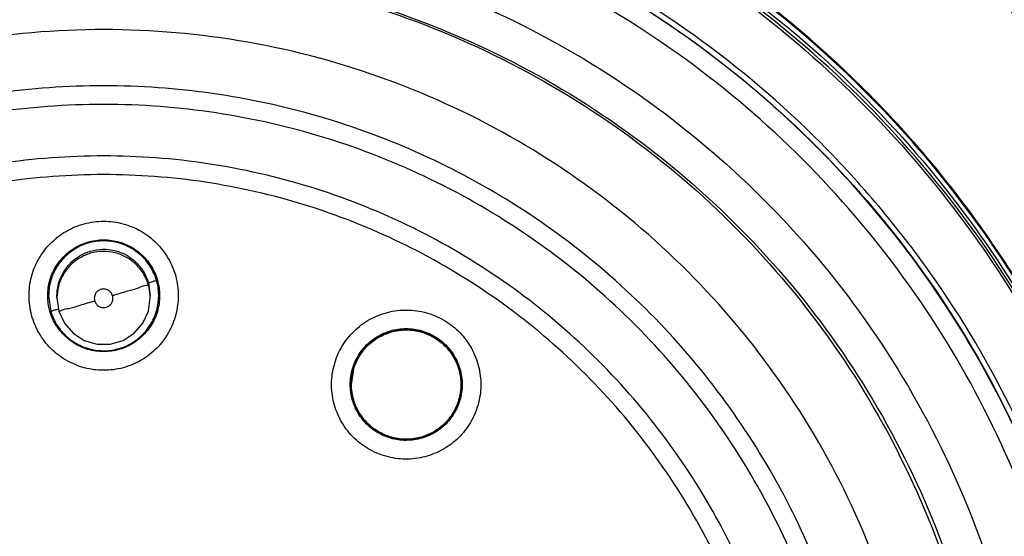
# Model space of a CAD drawing. Units: inches. Extents: x 1.2 to 15.8, y 0.3 to 10.5.
# Drawn here: x 12.6 to 12.8, y 6.7 to 6.8 of the extents above; entities that cross this region are included whole.
import ezdxf

# ---------------------------------------------------------------- set-up
doc = ezdxf.new("R2010")
doc.units = ezdxf.units.IN
doc.header["$LTSCALE"] = 0.935
doc.header["$MEASUREMENT"] = 0
doc.layers.get('0').update_dxf_attribs({"linetype": 'CONTINUOUS'})
doc.styles.get("Standard").update_dxf_attribs({"font": 'txt', "width": 0.8})
doc.dimstyles.new('DIMSTYLE_2', dxfattribs={"dimtxt": 0.1, "dimasz": 0.1875, "dimexe": 0.18, "dimexo": 0.0625, "dimgap": 0.09, "dimtad": 0, "dimtih": 1, "dimtoh": 1, "dimdec": 3, "dimlfac": 2.5, "dimzin": 4, "dimdsep": 46, "dimtxsty": 'STANDARD', "dimblk": 'CLOSED', "dimblk1": 'CLOSED', "dimblk2": 'CLOSED', "dimcen": 0.09, "dimadec": 0, "dimazin": 0, "dimtp": 0.005, "dimtm": 0.005, "dimtfac": 1, "dimtdec": 3, "dimtofl": 0, "dimtmove": 0, "dimatfit": 3, "dimldrblk": 'CLOSED', "dimfxl": 1, "dimtolj": 1, "dimtzin": 4, "dimarcsym": 0})
doc.dimstyles.new('DIMSTYLE_6', dxfattribs={"dimtxt": 0.1, "dimasz": 0.1875, "dimexe": 0.18, "dimexo": 0.0625, "dimgap": 0.09, "dimtad": 0, "dimtih": 1, "dimtoh": 1, "dimdec": 0, "dimlfac": 2.5, "dimzin": 4, "dimdsep": 46, "dimtxsty": 'STANDARD', "dimblk": 'CLOSED', "dimblk1": 'CLOSED', "dimblk2": 'CLOSED', "dimcen": 0.09, "dimadec": 0, "dimazin": 0, "dimtol": 1, "dimtp": 10, "dimtm": 10, "dimtfac": 1, "dimtdec": 0, "dimtofl": 0, "dimtmove": 0, "dimatfit": 3, "dimldrblk": 'CLOSED', "dimfxl": 1, "dimtolj": 1, "dimtzin": 4, "dimarcsym": 0})

# ---------------------------------------------------------------- blocks, each defined once
blk = doc.blocks.new('_CLOSED')
at = {"color": 0, "linetype": 'BYBLOCK'}
for p, q in [((0, 0), (-1, 0.16667)), ((-1, 0.16667), (-1, -0.16667)), ((-1, -0.16667), (0, 0)), ((-1, 0), (0, 0))]:
    blk.add_line(p, q, dxfattribs=at)
blk = doc.blocks.new('*D2')
at = {"color": 2, "linetype": 'CONTINUOUS'}
for p, q in [((12.9728, 7.01839), (12.9728, 5.4541)), ((12.9728, 6.9581), (12.9728, 5.4541)), ((12.9728, 5.5166), (12.6628, 5.5166)), ((12.9728, 5.5166), (13.25483, 5.5166))]:
    blk.add_line(p, q, dxfattribs=at)
at = {"color": 2, "linetype": 'CONTINUOUS', "xscale": 0.1875, "yscale": 0.1875, "zscale": 0.1875}
blk.add_blockref('_CLOSED', (12.9728, 5.5166), dxfattribs=at)
at = {"color": 2, "linetype": 'CONTINUOUS', "xscale": 0.1875, "yscale": 0.1875, "zscale": 0.1875, "rotation": 180}
blk.add_blockref('_CLOSED', (12.9728, 5.5166), dxfattribs=at)
at = {"color": 2, "linetype": 'CONTINUOUS'}
for s, width, p in [('0%%d%%p10%%d SHAFT END MARK', 0.804762, (13.30483, 5.4666)), ('(OR KEY) ORIENTATION FOR ', 0.8, (13.30483, 5.3166)), ('RESOLVER ANGLE= 0%%d', 0.792593, (13.30483, 5.1666))]:
    blk.add_text(s, height=0.1, dxfattribs=dict(at, width=width)).set_placement(p)
blk = doc.blocks.new('*D22')
at = {"color": 2, "linetype": 'CONTINUOUS'}
for p, q in [((12.9287, 8.15797), (11.45098, 6.67387)), ((12.9728, 8.13901), (12.9728, 6.04543))]:
    blk.add_line(p, q, dxfattribs=at)
for points in [[(11.65477, 6.61505), (11.49508, 6.71816), (11.6127, 6.56883), (11.65477, 6.61505)], [(12.78409, 6.0851), (12.9728, 6.10793), (12.78688, 6.14754), (12.78409, 6.0851)]]:
    blk.add_lwpolyline(points, dxfattribs=at)
for start, end in [(225.12348, 235.80727), (245.6038, 270)]:
    blk.add_arc((12.9728, 8.20226), 2.09433, start, end, dxfattribs=at)
for s, width, p in [('%%p', 1.166667, (11.87791, 6.33243)), ('45%%d', 0.755556, (11.65125, 6.33243)), ('10%%d', 0.755556, (11.99458, 6.33243))]:
    blk.add_text(s, height=0.1, dxfattribs=dict(at, width=width)).set_placement(p)

msp = doc.modelspace()

# ---------------------------------------------------------------- linework, layer by layer
at = {"color": 7, "linetype": 'CONTINUOUS'}
for p, q in [((12.65235, 6.73939), (12.65267, 6.73717)), ((12.63551, 6.73718), (12.63551, 6.73721)), ((12.63551, 6.73718), (12.63588, 6.73456)), ((12.63692, 6.73681), (12.63692, 6.73717)), ((12.63692, 6.73681), (12.63724, 6.73459)), ((12.65267, 6.73681), (12.65267, 6.73717)), ((12.65409, 6.73718), (12.65409, 6.73721)), ((12.68697, 6.7248), (12.68659, 6.72218)), ((12.68659, 6.72218), (12.68659, 6.72221)), ((12.70517, 6.72218), (12.70517, 6.72221))]:
    msp.add_line(p, q, dxfattribs=at)
msp.add_lwpolyline([(12.63724, 6.73459), (12.63817, 6.73255), (12.63964, 6.73086), (12.64153, 6.72964), (12.64368, 6.72901), (12.64592, 6.72901), (12.64807, 6.72964), (12.64995, 6.73086), (12.65142, 6.73255), (12.65235, 6.73459), (12.65267, 6.73681)], dxfattribs=at)
msp.add_arc((12.6448, 6.64995), 0.20866, 0.8783, 180.096, dxfattribs=at)
for points, knots in [([(12.43614, 6.64818), (12.43614, 6.65014), (12.43631, 6.66286), (12.43879, 6.68628), (12.44712, 6.71756), (12.46014, 6.74713), (12.4775, 6.77427), (12.49879, 6.79841), (12.52356, 6.81904), (12.55128, 6.83565), (12.58123, 6.8478), (12.61264, 6.8552), (12.6341, 6.85685), (12.6448, 6.85685)], [0, 0, 0, 0, 0.017969, 0.116408, 0.214889, 0.313345, 0.411279, 0.50889, 0.607038, 0.705451, 0.803779, 0.901965, 1, 1, 1, 1]), ([(12.6448, 6.85685), (12.65549, 6.85685), (12.67692, 6.8552), (12.70826, 6.84783), (12.73813, 6.83574), (12.76579, 6.8192), (12.79058, 6.79863), (12.81191, 6.77451), (12.82933, 6.74736), (12.8424, 6.71778), (12.85076, 6.68651), (12.85327, 6.66302), (12.85346, 6.65023), (12.85346, 6.64818)], [0, 0, 0, 0, 0.097994, 0.195944, 0.293915, 0.392014, 0.490062, 0.587806, 0.685903, 0.78443, 0.88289, 0.981236, 1, 1, 1, 1]), ([(12.85031, 6.64818), (12.8503, 6.6589), (12.84862, 6.68042), (12.84107, 6.71189), (12.82871, 6.74177), (12.81179, 6.76941), (12.79071, 6.79411), (12.76592, 6.81526), (12.73815, 6.83222), (12.70813, 6.84458), (12.67659, 6.85207), (12.64433, 6.85453), (12.61212, 6.85193), (12.58074, 6.84433), (12.55092, 6.83194), (12.52339, 6.81504), (12.4988, 6.79402), (12.47785, 6.76946), (12.46098, 6.74195), (12.44859, 6.71212), (12.44099, 6.68058), (12.4393, 6.65897), (12.43928, 6.64818)], [0, 0, 0, 0, 0.049894, 0.099909, 0.14991, 0.199692, 0.250023, 0.300358, 0.350602, 0.400746, 0.450787, 0.500741, 0.550631, 0.600481, 0.650319, 0.700192, 0.75015, 0.80016, 0.84973, 0.899659, 0.949784, 1, 1, 1, 1]), ([(12.82123, 6.76048), (12.81749, 6.76637), (12.80539, 6.78349), (12.781, 6.80882), (12.75526, 6.82651), (12.74014, 6.83439), (12.73739, 6.83574)], [0, 0, 0, 0, 0.18357, 0.551302, 0.919324, 1, 1, 1, 1]), ([(12.80529, 6.72863), (12.80087, 6.7369), (12.79076, 6.75277), (12.77215, 6.77391), (12.75053, 6.79192), (12.72641, 6.80639), (12.70035, 6.81699), (12.67293, 6.82347), (12.65417, 6.82492), (12.6448, 6.82492)], [0, 0, 0, 0, 0.14319, 0.286047, 0.428704, 0.571294, 0.713951, 0.856809, 1, 1, 1, 1]), ([(12.6448, 6.82413), (12.65424, 6.82413), (12.67315, 6.82265), (12.70076, 6.81605), (12.72698, 6.80524), (12.75119, 6.7905), (12.77282, 6.77216), (12.79113, 6.75094), (12.80097, 6.73518), (12.80519, 6.72713)], [0, 0, 0, 0, 0.144001, 0.287658, 0.431109, 0.574491, 0.717941, 0.861598, 1, 1, 1, 1]), ([(12.80555, 6.72571), (12.80126, 6.73398), (12.79132, 6.74998), (12.77286, 6.77139), (12.75121, 6.78975), (12.72696, 6.80452), (12.70071, 6.81533), (12.6731, 6.82193), (12.65422, 6.8234), (12.6448, 6.8234)], [0, 0, 0, 0, 0.141434, 0.284528, 0.427622, 0.570716, 0.713811, 0.856905, 1, 1, 1, 1]), ([(12.6448, 6.82294), (12.65422, 6.82294), (12.67311, 6.82145), (12.70072, 6.81484), (12.72697, 6.804), (12.7512, 6.78919), (12.77283, 6.77078), (12.79112, 6.74944), (12.80094, 6.73358), (12.80515, 6.72547)], [0, 0, 0, 0, 0.143481, 0.286963, 0.430444, 0.573925, 0.717406, 0.860887, 1, 1, 1, 1]), ([(12.80496, 6.72946), (12.8025, 6.73403), (12.79685, 6.74355), (12.78688, 6.75727), (12.77419, 6.77161), (12.76108, 6.7835), (12.74693, 6.79402), (12.7332, 6.80254), (12.71741, 6.81033), (12.70616, 6.81458), (12.70033, 6.81646), (12.70007, 6.81654)], [0, 0, 0, 0, 0.111289, 0.237212, 0.363805, 0.521942, 0.616386, 0.742187, 0.868337, 0.994116, 1, 1, 1, 1]), ([(12.80844, 6.69186), (12.80582, 6.70052), (12.79912, 6.71759), (12.78488, 6.74167), (12.76667, 6.76333), (12.74523, 6.78158), (12.72167, 6.7958), (12.69685, 6.80585), (12.67106, 6.8119), (12.65361, 6.81325), (12.6448, 6.81325)], [0, 0, 0, 0, 0.124538, 0.251053, 0.383297, 0.511928, 0.636784, 0.760344, 0.878744, 1, 1, 1, 1]), ([(12.6448, 6.81227), (12.6359, 6.81227), (12.61808, 6.81087), (12.59202, 6.80462), (12.56726, 6.79436), (12.54442, 6.78036), (12.52404, 6.76295), (12.50663, 6.74258), (12.49263, 6.71973), (12.48238, 6.69497), (12.47619, 6.66919), (12.47476, 6.65166), (12.47472, 6.64305)], [0, 0, 0, 0, 0.100322, 0.200645, 0.300967, 0.40129, 0.501612, 0.601934, 0.702255, 0.802577, 0.902899, 1, 1, 1, 1]), ([(12.6448, 6.81232), (12.65418, 6.81232), (12.67316, 6.81075), (12.70113, 6.8036), (12.72764, 6.79173), (12.75149, 6.7757), (12.77195, 6.75634), (12.78841, 6.73466), (12.80018, 6.71272), (12.80561, 6.69805), (12.80762, 6.69138)], [0, 0, 0, 0, 0.129752, 0.261784, 0.397153, 0.529111, 0.657136, 0.784647, 0.903688, 1, 1, 1, 1]), ([(12.81488, 6.6422), (12.81488, 6.65109), (12.81347, 6.66892), (12.80722, 6.69497), (12.79696, 6.71973), (12.78296, 6.74258), (12.76556, 6.76295), (12.74518, 6.78036), (12.72233, 6.79436), (12.69757, 6.80462), (12.67152, 6.81087), (12.65369, 6.81227), (12.6448, 6.81227)], [0, 0, 0, 0, 0.1, 0.199999, 0.299999, 0.399999, 0.499998, 0.599999, 0.699999, 0.799999, 0.9, 1, 1, 1, 1]), ([(12.6448, 6.80911), (12.63604, 6.8091), (12.61851, 6.80773), (12.59291, 6.80156), (12.56863, 6.79149), (12.54624, 6.77776), (12.52628, 6.7607), (12.50922, 6.74074), (12.49549, 6.71835), (12.48541, 6.69406), (12.47925, 6.66847), (12.47788, 6.65094), (12.47787, 6.64218)], [0, 0, 0, 0, 0.100297, 0.200397, 0.300348, 0.4002, 0.500002, 0.599803, 0.699655, 0.799605, 0.899704, 1, 1, 1, 1]), ([(12.81173, 6.64218), (12.81171, 6.65094), (12.81035, 6.66847), (12.80418, 6.69406), (12.79411, 6.71835), (12.78037, 6.74074), (12.76332, 6.7607), (12.74336, 6.77776), (12.72097, 6.79149), (12.69668, 6.80156), (12.67108, 6.80773), (12.65355, 6.8091), (12.6448, 6.80911)], [0, 0, 0, 0, 0.100296, 0.200395, 0.300345, 0.400197, 0.499998, 0.5998, 0.699652, 0.799603, 0.899703, 1, 1, 1, 1]), ([(12.63082, 6.48532), (12.62197, 6.48611), (12.60435, 6.4892), (12.5791, 6.49823), (12.55575, 6.51138), (12.53494, 6.52829), (12.51726, 6.54851), (12.50323, 6.57147), (12.49331, 6.59644), (12.48777, 6.62266), (12.48673, 6.6494), (12.4902, 6.67589), (12.49807, 6.70141), (12.51013, 6.72526), (12.52606, 6.74677), (12.54537, 6.76527), (12.56753, 6.78027), (12.59194, 6.79133), (12.61796, 6.79813), (12.63586, 6.79966), (12.6448, 6.79966)], [0, 0, 0, 0, 0.055512, 0.111153, 0.166756, 0.2221, 0.277937, 0.333734, 0.38942, 0.444969, 0.500402, 0.555768, 0.611114, 0.666494, 0.721966, 0.777544, 0.83276, 0.888375, 0.944177, 1, 1, 1, 1]), ([(12.6448, 6.79966), (12.65368, 6.79966), (12.67151, 6.79815), (12.69746, 6.7914), (12.72188, 6.78037), (12.74411, 6.76537), (12.76352, 6.74681), (12.77953, 6.72518), (12.79162, 6.70119), (12.79947, 6.67556), (12.80288, 6.64903), (12.80178, 6.62233), (12.7962, 6.59621), (12.78631, 6.57138), (12.77235, 6.54854), (12.75476, 6.5284), (12.73401, 6.5115), (12.71068, 6.49831), (12.68537, 6.48923), (12.66767, 6.48612), (12.65878, 6.48532)], [0, 0, 0, 0, 0.055512, 0.111153, 0.166756, 0.2221, 0.277937, 0.333734, 0.38942, 0.444969, 0.500403, 0.555768, 0.611114, 0.666494, 0.721966, 0.777544, 0.83276, 0.888375, 0.944177, 1, 1, 1, 1]), ([(12.62907, 6.49185), (12.62062, 6.49273), (12.60384, 6.49594), (12.57986, 6.50489), (12.55772, 6.51775), (12.53805, 6.53414), (12.52142, 6.5536), (12.50829, 6.57558), (12.49904, 6.59945), (12.49393, 6.62453), (12.4931, 6.65012), (12.49659, 6.67549), (12.50428, 6.6999), (12.51596, 6.72268), (12.53131, 6.74318), (12.54988, 6.7608), (12.57114, 6.77506), (12.5945, 6.78554), (12.61928, 6.79195), (12.6363, 6.79339), (12.6448, 6.79339)], [0, 0, 0, 0, 0.055556, 0.111112, 0.166667, 0.222223, 0.277778, 0.333334, 0.388889, 0.444445, 0.5, 0.555555, 0.61111, 0.666666, 0.722221, 0.777777, 0.833333, 0.888888, 0.944444, 1, 1, 1, 1]), ([(12.4944, 6.64268), (12.4944, 6.64525), (12.49468, 6.65628), (12.49733, 6.67567), (12.50497, 6.69998), (12.51659, 6.72266), (12.53185, 6.74307), (12.55032, 6.76062), (12.57149, 6.77482), (12.59473, 6.78526), (12.6194, 6.79164), (12.63634, 6.79308), (12.6448, 6.79308)], [0, 0, 0, 0, 0.032586, 0.140076, 0.247566, 0.355056, 0.462547, 0.570037, 0.677528, 0.785018, 0.892509, 1, 1, 1, 1]), ([(12.6448, 6.79339), (12.65329, 6.79339), (12.67031, 6.79195), (12.69509, 6.78554), (12.71845, 6.77506), (12.73971, 6.7608), (12.75828, 6.74318), (12.77363, 6.72268), (12.78531, 6.6999), (12.79301, 6.67549), (12.79649, 6.65012), (12.79567, 6.62453), (12.79055, 6.59945), (12.7813, 6.57558), (12.76817, 6.5536), (12.75154, 6.53414), (12.73187, 6.51775), (12.70973, 6.50489), (12.68575, 6.49594), (12.66897, 6.49273), (12.66053, 6.49185)], [0, 0, 0, 0, 0.055556, 0.111112, 0.166667, 0.222223, 0.277779, 0.333334, 0.38889, 0.444445, 0.5, 0.555555, 0.611111, 0.666666, 0.722222, 0.777777, 0.833333, 0.888888, 0.944444, 1, 1, 1, 1]), ([(12.6448, 6.79308), (12.65325, 6.79308), (12.67019, 6.79164), (12.69486, 6.78526), (12.71811, 6.77482), (12.73927, 6.76062), (12.75775, 6.74307), (12.77301, 6.72266), (12.78462, 6.69998), (12.79226, 6.67567), (12.79491, 6.65628), (12.79519, 6.64525), (12.79519, 6.64268)], [0, 0, 0, 0, 0.107491, 0.214982, 0.322472, 0.429963, 0.537453, 0.644944, 0.752434, 0.859924, 0.967414, 1, 1, 1, 1]), ([(12.76672, 6.77816), (12.76226, 6.78219), (12.75698, 6.78651), (12.75148, 6.79051), (12.75084, 6.79097)], [0, 0, 0, 0, 0.884467, 1, 1, 1, 1]), ([(12.6448, 6.78216), (12.63671, 6.78216), (12.62047, 6.78074), (12.59688, 6.77442), (12.57476, 6.7641), (12.55474, 6.75009), (12.53744, 6.73279), (12.5234, 6.71269), (12.51309, 6.6905), (12.50681, 6.6669), (12.50472, 6.64262), (12.50687, 6.61838), (12.51317, 6.59488), (12.52345, 6.57281), (12.53742, 6.55283), (12.55463, 6.5356), (12.57458, 6.52159), (12.59669, 6.51123), (12.62035, 6.50486), (12.63666, 6.50342), (12.6448, 6.50342)], [0, 0, 0, 0, 0.055506, 0.111149, 0.166754, 0.222084, 0.277931, 0.333744, 0.389439, 0.444991, 0.500419, 0.555775, 0.611112, 0.666485, 0.721955, 0.777531, 0.832729, 0.88835, 0.944165, 1, 1, 1, 1]), ([(12.6448, 6.50342), (12.65289, 6.50342), (12.66912, 6.50484), (12.69272, 6.51117), (12.71483, 6.52148), (12.73485, 6.5355), (12.75215, 6.5528), (12.7662, 6.57289), (12.77651, 6.59509), (12.78278, 6.61869), (12.78487, 6.64297), (12.78273, 6.66721), (12.77642, 6.69071), (12.76614, 6.71277), (12.75217, 6.73276), (12.73496, 6.74999), (12.71501, 6.764), (12.6929, 6.77436), (12.66925, 6.78073), (12.65294, 6.78216), (12.6448, 6.78216)], [0, 0, 0, 0, 0.055506, 0.111149, 0.166754, 0.222084, 0.277931, 0.333744, 0.389439, 0.444991, 0.500419, 0.555775, 0.611112, 0.666485, 0.721955, 0.777531, 0.832729, 0.88835, 0.944165, 1, 1, 1, 1]), ([(12.6448, 6.77267), (12.63865, 6.77267), (12.62634, 6.77179), (12.60827, 6.76788), (12.59092, 6.76145), (12.57466, 6.75263), (12.55981, 6.7416), (12.54668, 6.72857), (12.53552, 6.71382), (12.52656, 6.69764), (12.51998, 6.68035), (12.51591, 6.6623), (12.5149, 6.64964), (12.51488, 6.64312), (12.51488, 6.64275)], [0, 0, 0, 0, 0.090415, 0.180831, 0.271246, 0.361662, 0.452077, 0.542492, 0.632907, 0.723321, 0.813736, 0.904151, 0.994565, 1, 1, 1, 1]), ([(12.77472, 6.64275), (12.77472, 6.64312), (12.77469, 6.64964), (12.77368, 6.6623), (12.76962, 6.68035), (12.76304, 6.69764), (12.75408, 6.71382), (12.74292, 6.72857), (12.72978, 6.7416), (12.71493, 6.75263), (12.69867, 6.76145), (12.68133, 6.76788), (12.66325, 6.77179), (12.65094, 6.77267), (12.6448, 6.77267)], [0, 0, 0, 0, 0.005435, 0.095849, 0.186264, 0.276679, 0.367093, 0.457508, 0.547923, 0.638338, 0.728754, 0.819169, 0.909585, 1, 1, 1, 1]), ([(12.78539, 6.75859), (12.7818, 6.76296), (12.77749, 6.76774), (12.77294, 6.77227), (12.7724, 6.77281)], [0, 0, 0, 0, 0.880427, 1, 1, 1, 1]), ([(12.6448, 6.76951), (12.63848, 6.76951), (12.6258, 6.76856), (12.60723, 6.76431), (12.58951, 6.75734), (12.57302, 6.74781), (12.55812, 6.7359), (12.54515, 6.72188), (12.53444, 6.70609), (12.52623, 6.68892), (12.52067, 6.67074), (12.51789, 6.65195), (12.51793, 6.63296), (12.5208, 6.61419), (12.52644, 6.59602), (12.53471, 6.57892), (12.54546, 6.56322), (12.55843, 6.54929), (12.57338, 6.53742), (12.58444, 6.53107), (12.59017, 6.52834)], [0, 0, 0, 0, 0.055536, 0.11117, 0.166763, 0.222157, 0.277952, 0.333691, 0.38934, 0.444884, 0.500339, 0.55574, 0.611124, 0.66653, 0.722009, 0.777592, 0.832874, 0.888467, 0.944221, 1, 1, 1, 1]), ([(12.69942, 6.52834), (12.70513, 6.53106), (12.71615, 6.53738), (12.73108, 6.54921), (12.74407, 6.56313), (12.75484, 6.57885), (12.76316, 6.59601), (12.76882, 6.61426), (12.77168, 6.63311), (12.77169, 6.65215), (12.76887, 6.67095), (12.76329, 6.68911), (12.75507, 6.70622), (12.74439, 6.72193), (12.73148, 6.73589), (12.71663, 6.74776), (12.70018, 6.75729), (12.68247, 6.76428), (12.66386, 6.76855), (12.65115, 6.76951), (12.6448, 6.76951)], [0, 0, 0, 0, 0.055536, 0.11117, 0.166763, 0.222156, 0.277951, 0.33369, 0.389339, 0.444882, 0.500337, 0.555739, 0.611123, 0.666529, 0.722008, 0.777591, 0.832873, 0.888466, 0.944221, 1, 1, 1, 1]), ([(12.6448, 6.76081), (12.63891, 6.76081), (12.62712, 6.75993), (12.60985, 6.75599), (12.59336, 6.74951), (12.57801, 6.74066), (12.56416, 6.72961), (12.55211, 6.71662), (12.54213, 6.70198), (12.53444, 6.68602), (12.52922, 6.66908), (12.52702, 6.65448), (12.52669, 6.64565), (12.52669, 6.6427)], [0, 0, 0, 0, 0.095239, 0.190477, 0.285715, 0.380954, 0.476192, 0.57143, 0.666668, 0.761906, 0.857144, 0.952381, 1, 1, 1, 1]), ([(12.76291, 6.6427), (12.76291, 6.64565), (12.76258, 6.65448), (12.76038, 6.66908), (12.75515, 6.68602), (12.74747, 6.70198), (12.73748, 6.71662), (12.72543, 6.72961), (12.71158, 6.74066), (12.69623, 6.74951), (12.67974, 6.75599), (12.66247, 6.75993), (12.65068, 6.76081), (12.6448, 6.76081)], [0, 0, 0, 0, 0.047619, 0.142856, 0.238094, 0.333332, 0.42857, 0.523808, 0.619046, 0.714285, 0.809523, 0.904761, 1, 1, 1, 1]), ([(12.6448, 6.75765), (12.63907, 6.75765), (12.62758, 6.75679), (12.61076, 6.75295), (12.59471, 6.74664), (12.57979, 6.73802), (12.56631, 6.72728), (12.55458, 6.71463), (12.54487, 6.70039), (12.53739, 6.68487), (12.53231, 6.66841), (12.52973, 6.65137), (12.52972, 6.63413), (12.53228, 6.61709), (12.53735, 6.60062), (12.54481, 6.58509), (12.5545, 6.57085), (12.56621, 6.5582), (12.57967, 6.54744), (12.5946, 6.53879), (12.61068, 6.53246), (12.62754, 6.5286), (12.63905, 6.52773), (12.6448, 6.52773)], [0, 0, 0, 0, 0.047648, 0.095316, 0.142956, 0.190449, 0.238087, 0.285738, 0.333329, 0.380877, 0.428441, 0.476035, 0.523638, 0.571231, 0.618806, 0.666365, 0.713924, 0.761502, 0.809108, 0.856669, 0.904438, 0.95225, 1, 1, 1, 1]), ([(12.6448, 6.52773), (12.65053, 6.52773), (12.66201, 6.52859), (12.67883, 6.53243), (12.69488, 6.53874), (12.7098, 6.54736), (12.72328, 6.5581), (12.73501, 6.57075), (12.74472, 6.58499), (12.7522, 6.60051), (12.75728, 6.61697), (12.75986, 6.63401), (12.75987, 6.65125), (12.75731, 6.6683), (12.75224, 6.68476), (12.74478, 6.70029), (12.73509, 6.71453), (12.72339, 6.72718), (12.70993, 6.73794), (12.695, 6.74659), (12.67892, 6.75292), (12.66205, 6.75679), (12.65054, 6.75765), (12.6448, 6.75765)], [0, 0, 0, 0, 0.047648, 0.095316, 0.142956, 0.190449, 0.238087, 0.285738, 0.333329, 0.380877, 0.428441, 0.476035, 0.523638, 0.571231, 0.618806, 0.666365, 0.713924, 0.761502, 0.809108, 0.856669, 0.904438, 0.95225, 1, 1, 1, 1]), ([(12.6448, 6.72458), (12.6437, 6.72458), (12.64149, 6.72487), (12.63842, 6.72615), (12.63579, 6.72817), (12.63377, 6.7308), (12.6325, 6.73385), (12.63206, 6.73713), (12.63247, 6.74041), (12.63372, 6.74348), (12.63573, 6.74614), (12.63838, 6.74819), (12.64147, 6.74948), (12.64369, 6.74978), (12.6448, 6.74978)], [0, 0, 0, 0, 0.083549, 0.167035, 0.250216, 0.332873, 0.415873, 0.498755, 0.581571, 0.664612, 0.747837, 0.83187, 0.916146, 1, 1, 1, 1]), ([(12.6448, 6.74978), (12.6459, 6.74978), (12.6481, 6.74949), (12.65118, 6.74821), (12.65381, 6.74619), (12.65582, 6.74356), (12.6571, 6.74051), (12.65754, 6.73723), (12.65712, 6.73395), (12.65587, 6.73088), (12.65386, 6.72822), (12.65122, 6.72617), (12.64812, 6.72487), (12.6459, 6.72458), (12.6448, 6.72458)], [0, 0, 0, 0, 0.083549, 0.167035, 0.250216, 0.332873, 0.415873, 0.498755, 0.581571, 0.664612, 0.747837, 0.83187, 0.916146, 1, 1, 1, 1]), ([(12.6448, 6.74664), (12.64569, 6.74664), (12.6475, 6.74638), (12.64997, 6.74525), (12.65204, 6.74346), (12.65327, 6.74155), (12.65374, 6.74028), (12.65387, 6.73984)], [0, 0, 0, 0, 0.222029, 0.444057, 0.666085, 0.888112, 1, 1, 1, 1]), ([(12.64481, 6.7465), (12.64569, 6.7465), (12.64745, 6.74625), (12.64988, 6.74514), (12.6519, 6.7434), (12.65312, 6.74151), (12.65359, 6.74025), (12.65372, 6.7398)], [0, 0, 0, 0, 0.221667, 0.441796, 0.662072, 0.883747, 1, 1, 1, 1]), ([(12.63535, 6.73719), (12.63535, 6.73764), (12.63544, 6.73899), (12.63608, 6.74117), (12.63756, 6.74346), (12.63961, 6.74524), (12.64125, 6.746), (12.64211, 6.74625)], [0, 0, 0, 0, 0.111355, 0.334065, 0.556775, 0.779486, 1, 1, 1, 1]), ([(12.64218, 6.7461), (12.6414, 6.74587), (12.63993, 6.74522), (12.63806, 6.74372), (12.63661, 6.74179), (12.63571, 6.73956), (12.63551, 6.73796), (12.63551, 6.73718)], [0, 0, 0, 0, 0.203279, 0.399587, 0.59935, 0.804001, 1, 1, 1, 1]), ([(12.63882, 6.74432), (12.63912, 6.74457), (12.63949, 6.74485), (12.63988, 6.74509), (12.63994, 6.74513)], [0, 0, 0, 0, 0.845174, 1, 1, 1, 1]), ([(12.65371, 6.7398), (12.65349, 6.74055), (12.65285, 6.74202), (12.65137, 6.74389), (12.64944, 6.74535), (12.64716, 6.74628), (12.64466, 6.74659), (12.64298, 6.74633), (12.64218, 6.7461)], [0, 0, 0, 0, 0.162536, 0.325254, 0.48716, 0.654303, 0.828723, 1, 1, 1, 1]), ([(12.64258, 6.74472), (12.64323, 6.74492), (12.64458, 6.74513), (12.64661, 6.74492), (12.64852, 6.74421), (12.65022, 6.743), (12.65157, 6.74137), (12.65215, 6.74007), (12.65235, 6.73939)], [0, 0, 0, 0, 0.166311, 0.32692, 0.490356, 0.65779, 0.8273, 1, 1, 1, 1]), ([(12.63692, 6.73717), (12.63692, 6.73777), (12.63707, 6.73904), (12.63776, 6.74089), (12.63896, 6.74259), (12.64056, 6.74391), (12.64181, 6.74448), (12.64244, 6.74468)], [0, 0, 0, 0, 0.17975, 0.382505, 0.590223, 0.800515, 1, 1, 1, 1]), ([(12.64258, 6.74436), (12.64192, 6.74417), (12.64068, 6.74362), (12.63908, 6.74235), (12.63786, 6.74071), (12.63709, 6.73882), (12.63692, 6.73747), (12.63692, 6.73681)], [0, 0, 0, 0, 0.203279, 0.399587, 0.59935, 0.804001, 1, 1, 1, 1]), ([(12.63715, 6.7425), (12.63734, 6.74276), (12.63761, 6.74311), (12.6379, 6.74344), (12.63798, 6.74353)], [0, 0, 0, 0, 0.730533, 1, 1, 1, 1]), ([(12.65235, 6.73902), (12.65216, 6.73968), (12.65161, 6.74093), (12.65034, 6.74252), (12.6487, 6.74374), (12.64677, 6.74452), (12.64467, 6.74477), (12.64326, 6.74456), (12.64258, 6.74436)], [0, 0, 0, 0, 0.16631, 0.326918, 0.490353, 0.657788, 0.827298, 1, 1, 1, 1]), ([(12.63602, 6.74026), (12.63611, 6.74052), (12.63627, 6.74092), (12.63645, 6.74131), (12.63652, 6.74144)], [0, 0, 0, 0, 0.638901, 1, 1, 1, 1]), ([(12.65387, 6.73984), (12.65399, 6.73942), (12.65418, 6.73854), (12.65425, 6.73764), (12.65425, 6.73719)], [0, 0, 0, 0, 0.498022, 1, 1, 1, 1]), ([(12.63551, 6.73721), (12.63551, 6.73764), (12.63555, 6.73823), (12.63564, 6.73882), (12.63568, 6.73898)], [0, 0, 0, 0, 0.720305, 1, 1, 1, 1]), ([(12.64631, 6.73719), (12.64625, 6.73739), (12.64606, 6.73776), (12.64558, 6.73817), (12.64498, 6.73836), (12.64435, 6.7383), (12.64379, 6.73802), (12.64338, 6.73754), (12.64319, 6.73693), (12.64323, 6.73651), (12.64329, 6.73631)], [0, 0, 0, 0, 0.124755, 0.249307, 0.373858, 0.498635, 0.623146, 0.747578, 0.872756, 1, 1, 1, 1]), ([(12.65235, 6.73902), (12.65235, 6.73888), (12.65148, 6.73894), (12.6506, 6.73836), (12.64855, 6.73791), (12.64713, 6.73744), (12.64631, 6.73719)], [0, 0, 0, 0, 0.068272, 0.272153, 0.590314, 1, 1, 1, 1]), ([(12.65235, 6.73939), (12.6526, 6.73946), (12.65305, 6.73955), (12.65338, 6.73977), (12.65371, 6.73974), (12.65371, 6.7398)], [0, 0, 0, 0, 0.542995, 0.886219, 1, 1, 1, 1]), ([(12.65409, 6.73718), (12.65409, 6.73727), (12.65408, 6.73815), (12.65394, 6.73904), (12.65371, 6.7398)], [0, 0, 0, 0, 0.09891, 1, 1, 1, 1]), ([(12.63573, 6.73452), (12.63561, 6.73495), (12.63541, 6.73584), (12.63535, 6.73674), (12.63535, 6.73719)], [0, 0, 0, 0, 0.501941, 1, 1, 1, 1]), ([(12.64524, 6.73524), (12.64544, 6.7353), (12.64582, 6.7355), (12.64622, 6.73598), (12.6464, 6.73658), (12.64636, 6.737), (12.64631, 6.73719)], [0, 0, 0, 0, 0.253904, 0.503533, 0.751689, 1, 1, 1, 1]), ([(12.64741, 6.72827), (12.64818, 6.72849), (12.64969, 6.72915), (12.65162, 6.73071), (12.65307, 6.73272), (12.65391, 6.73494), (12.65409, 6.73646), (12.65409, 6.73718)], [0, 0, 0, 0, 0.199864, 0.410037, 0.616892, 0.819352, 1, 1, 1, 1]), ([(12.65425, 6.73719), (12.65425, 6.73674), (12.65415, 6.73539), (12.65351, 6.73321), (12.65204, 6.73092), (12.64998, 6.72914), (12.64833, 6.72838), (12.64748, 6.72813)], [0, 0, 0, 0, 0.111273, 0.333819, 0.556366, 0.778913, 1, 1, 1, 1]), ([(12.65267, 6.73681), (12.65267, 6.73684), (12.65267, 6.73696), (12.65267, 6.73708), (12.65266, 6.73716)], [0, 0, 0, 0, 0.315262, 1, 1, 1, 1]), ([(12.63724, 6.73459), (12.63724, 6.73445), (12.63813, 6.73501), (12.63899, 6.73495), (12.64105, 6.73571), (12.64246, 6.73607), (12.64329, 6.73631)], [0, 0, 0, 0, 0.067173, 0.270694, 0.589244, 1, 1, 1, 1]), ([(12.64329, 6.73631), (12.64334, 6.73611), (12.64354, 6.73574), (12.64402, 6.73533), (12.64462, 6.73514), (12.64504, 6.73518), (12.64524, 6.73524)], [0, 0, 0, 0, 0.252017, 0.499999, 0.747982, 1, 1, 1, 1]), ([(12.6448, 6.72774), (12.6439, 6.72774), (12.6421, 6.728), (12.63962, 6.72913), (12.63756, 6.73092), (12.63633, 6.73283), (12.63586, 6.73409), (12.63573, 6.73452)], [0, 0, 0, 0, 0.222416, 0.444831, 0.667246, 0.88966, 1, 1, 1, 1]), ([(12.6365, 6.73474), (12.63637, 6.73472), (12.63622, 6.73473), (12.63588, 6.73451), (12.63588, 6.73456)], [0, 0, 0, 0, 0.753214, 1, 1, 1, 1]), ([(12.63604, 6.73406), (12.63626, 6.73347), (12.63687, 6.73218), (12.63826, 6.73044), (12.64019, 6.72899), (12.64246, 6.72808), (12.64495, 6.72778), (12.64661, 6.72803), (12.64741, 6.72827)], [0, 0, 0, 0, 0.13506, 0.301688, 0.471249, 0.644961, 0.820825, 1, 1, 1, 1]), ([(12.68907, 6.71158), (12.68814, 6.71217), (12.68644, 6.71361), (12.68455, 6.71635), (12.68343, 6.71947), (12.68315, 6.72277), (12.68373, 6.72603), (12.68513, 6.72902), (12.68726, 6.73156), (12.68997, 6.73347), (12.6931, 6.73461), (12.69643, 6.73491), (12.69974, 6.73433), (12.70176, 6.73337), (12.70269, 6.73278)], [0, 0, 0, 0, 0.083549, 0.167034, 0.250215, 0.332872, 0.415871, 0.498754, 0.58157, 0.664611, 0.747836, 0.83187, 0.916147, 1, 1, 1, 1]), ([(12.68681, 6.72484), (12.68694, 6.72528), (12.68741, 6.72655), (12.68864, 6.72846), (12.6907, 6.73025), (12.69318, 6.73138), (12.69587, 6.73177), (12.69767, 6.73151), (12.69852, 6.73126)], [0, 0, 0, 0, 0.09168, 0.273621, 0.455563, 0.637506, 0.819449, 1, 1, 1, 1]), ([(12.70269, 6.73278), (12.70362, 6.73218), (12.70532, 6.73074), (12.70721, 6.72801), (12.70833, 6.72489), (12.70861, 6.72159), (12.70803, 6.71833), (12.70663, 6.71533), (12.7045, 6.7128), (12.70179, 6.71089), (12.69866, 6.70974), (12.69533, 6.70944), (12.69203, 6.71003), (12.69, 6.71098), (12.68907, 6.71158)], [0, 0, 0, 0, 0.083549, 0.167034, 0.250215, 0.332872, 0.415871, 0.498754, 0.58157, 0.664611, 0.747836, 0.83187, 0.916147, 1, 1, 1, 1]), ([(12.68696, 6.7248), (12.68708, 6.72522), (12.68754, 6.72647), (12.68873, 6.72834), (12.69075, 6.73011), (12.69319, 6.73124), (12.69586, 6.73163), (12.69765, 6.73138), (12.6985, 6.73113)], [0, 0, 0, 0, 0.089918, 0.271107, 0.45216, 0.633998, 0.817132, 1, 1, 1, 1]), ([(12.6985, 6.7311), (12.69772, 6.73132), (12.69614, 6.73157), (12.69375, 6.73133), (12.69149, 6.73049), (12.68948, 6.72907), (12.68789, 6.72714), (12.6872, 6.7256), (12.68697, 6.7248)], [0, 0, 0, 0, 0.166311, 0.32692, 0.490356, 0.65779, 0.8273, 1, 1, 1, 1]), ([(12.68702, 6.72478), (12.68727, 6.72562), (12.68801, 6.72724), (12.68975, 6.72925), (12.69199, 6.73069), (12.69455, 6.73144), (12.69677, 6.73144), (12.69806, 6.73116), (12.69848, 6.73104)], [0, 0, 0, 0, 0.181828, 0.363656, 0.545485, 0.727314, 0.909143, 1, 1, 1, 1]), ([(12.70517, 6.72218), (12.70517, 6.72288), (12.705, 6.72436), (12.7042, 6.72654), (12.70279, 6.72856), (12.70085, 6.73017), (12.6993, 6.73086), (12.6985, 6.7311)], [0, 0, 0, 0, 0.175292, 0.373181, 0.577471, 0.790657, 1, 1, 1, 1]), ([(12.70099, 6.73014), (12.70174, 6.72966), (12.70312, 6.72846), (12.70459, 6.72617), (12.70523, 6.72399), (12.70533, 6.72264), (12.70533, 6.72219)], [0, 0, 0, 0, 0.285716, 0.57143, 0.857145, 1, 1, 1, 1]), ([(12.70176, 6.7293), (12.70182, 6.72925), (12.70191, 6.72917), (12.70201, 6.72909), (12.70205, 6.72905)], [0, 0, 0, 0, 0.577734, 1, 1, 1, 1]), ([(12.70278, 6.72844), (12.70282, 6.72839), (12.70314, 6.72803), (12.70343, 6.72764), (12.70366, 6.72729)], [0, 0, 0, 0, 0.138124, 1, 1, 1, 1]), ([(12.70357, 6.72729), (12.7036, 6.72725), (12.70364, 6.72719), (12.70368, 6.72713), (12.70369, 6.7271)], [0, 0, 0, 0, 0.637953, 1, 1, 1, 1]), ([(12.70369, 6.7271), (12.70415, 6.72638), (12.70487, 6.72479), (12.70512, 6.72306), (12.70512, 6.72218)], [0, 0, 0, 0, 0.492194, 1, 1, 1, 1]), ([(12.70421, 6.72632), (12.70425, 6.72624), (12.70442, 6.72589), (12.70456, 6.72553), (12.70466, 6.72525)], [0, 0, 0, 0, 0.227138, 1, 1, 1, 1]), ([(12.68643, 6.72219), (12.68643, 6.72264), (12.6865, 6.72354), (12.68669, 6.72442), (12.68681, 6.72484)], [0, 0, 0, 0, 0.501959, 1, 1, 1, 1]), ([(12.68659, 6.72221), (12.68659, 6.72264), (12.68664, 6.72331), (12.68675, 6.72397), (12.68681, 6.7242)], [0, 0, 0, 0, 0.644236, 1, 1, 1, 1]), ([(12.70502, 6.72389), (12.70504, 6.72378), (12.70513, 6.72323), (12.70517, 6.72267), (12.70517, 6.72221)], [0, 0, 0, 0, 0.193064, 1, 1, 1, 1]), ([(12.69077, 6.71424), (12.69002, 6.71473), (12.68864, 6.71592), (12.68717, 6.71821), (12.68653, 6.72039), (12.68643, 6.72174), (12.68643, 6.72219)], [0, 0, 0, 0, 0.285716, 0.57143, 0.857145, 1, 1, 1, 1]), ([(12.68659, 6.72218), (12.68659, 6.72147), (12.68676, 6.71997), (12.68758, 6.71779), (12.68899, 6.71578), (12.69092, 6.71419), (12.69246, 6.7135), (12.69326, 6.71327)], [0, 0, 0, 0, 0.177134, 0.376939, 0.581634, 0.788866, 1, 1, 1, 1]), ([(12.68807, 6.71726), (12.68761, 6.71798), (12.68689, 6.71957), (12.68665, 6.7213), (12.68665, 6.72218)], [0, 0, 0, 0, 0.491607, 1, 1, 1, 1]), ([(12.7048, 6.71956), (12.70502, 6.72032), (12.70516, 6.7212), (12.70517, 6.72209), (12.70517, 6.72218)], [0, 0, 0, 0, 0.893859, 1, 1, 1, 1]), ([(12.70533, 6.72219), (12.70533, 6.72174), (12.70527, 6.72084), (12.70507, 6.71995), (12.70494, 6.71952)], [0, 0, 0, 0, 0.49804, 1, 1, 1, 1]), ([(12.70494, 6.71952), (12.70482, 6.71909), (12.70435, 6.71783), (12.70312, 6.71592), (12.70106, 6.71413), (12.69858, 6.713), (12.69589, 6.71262), (12.6941, 6.71287), (12.69324, 6.71312)], [0, 0, 0, 0, 0.090401, 0.27264, 0.45488, 0.63712, 0.819361, 1, 1, 1, 1]), ([(12.69326, 6.71327), (12.69402, 6.71304), (12.69565, 6.71278), (12.69812, 6.71305), (12.70043, 6.71396), (12.70241, 6.71542), (12.70392, 6.71732), (12.70457, 6.7188), (12.7048, 6.71956)], [0, 0, 0, 0, 0.163543, 0.33552, 0.504784, 0.67045, 0.836244, 1, 1, 1, 1]), ([(12.70474, 6.71958), (12.7045, 6.71874), (12.70376, 6.71712), (12.70203, 6.71512), (12.70056, 6.71417), (12.69979, 6.71381)], [0, 0, 0, 0, 0.336568, 0.67314, 1, 1, 1, 1]), ([(12.6882, 6.71705), (12.68817, 6.71709), (12.68813, 6.71716), (12.68808, 6.71723), (12.68807, 6.71726)], [0, 0, 0, 0, 0.656396, 1, 1, 1, 1]), ([(12.69, 6.71506), (12.68994, 6.71511), (12.68985, 6.71519), (12.68976, 6.71527), (12.68972, 6.7153)], [0, 0, 0, 0, 0.583409, 1, 1, 1, 1]), ([(12.69979, 6.71381), (12.69976, 6.7138), (12.69969, 6.71377), (12.69962, 6.71373), (12.69956, 6.71371)], [0, 0, 0, 0, 0.311743, 1, 1, 1, 1]), ([(12.69471, 6.71302), (12.69466, 6.71302), (12.69456, 6.71304), (12.69445, 6.71305), (12.6944, 6.71306)], [0, 0, 0, 0, 0.449916, 1, 1, 1, 1]), ([(12.69733, 6.71306), (12.69729, 6.71305), (12.69716, 6.71303), (12.69704, 6.71302), (12.69696, 6.71301)], [0, 0, 0, 0, 0.372893, 1, 1, 1, 1])]:
    msp.add_open_spline(points, degree=3, knots=knots, dxfattribs=at)
for points in [[(12.7724, 6.77281), (12.77054, 6.77463), (12.76865, 6.77642), (12.76672, 6.77816)], [(12.64211, 6.74625), (12.64298, 6.74651), (12.64389, 6.74664), (12.6448, 6.74664)], [(12.64218, 6.74613), (12.64303, 6.74638), (12.64392, 6.7465), (12.64481, 6.7465)], [(12.63994, 6.74513), (12.64003, 6.74519), (12.64013, 6.74525), (12.64022, 6.7453)], [(12.64022, 6.7453), (12.64084, 6.74565), (12.6415, 6.74593), (12.64218, 6.74613)], [(12.63798, 6.74353), (12.63824, 6.74381), (12.63852, 6.74408), (12.63882, 6.74432)], [(12.64244, 6.74468), (12.64248, 6.74469), (12.64253, 6.74471), (12.64258, 6.74472)], [(12.63652, 6.74144), (12.63671, 6.74181), (12.63692, 6.74216), (12.63715, 6.7425)], [(12.63568, 6.73898), (12.63576, 6.73941), (12.63588, 6.73984), (12.63602, 6.74026)], [(12.65266, 6.73716), (12.65263, 6.73779), (12.65253, 6.73842), (12.65235, 6.73902)], [(12.65372, 6.7398), (12.65378, 6.73959), (12.65383, 6.73939), (12.65388, 6.73918)], [(12.65388, 6.73918), (12.65392, 6.73898), (12.65396, 6.73878), (12.65399, 6.73857)], [(12.65399, 6.73857), (12.65403, 6.73826), (12.65406, 6.73794), (12.65408, 6.73762)], [(12.63715, 6.73492), (12.63693, 6.73485), (12.63669, 6.73476), (12.6365, 6.73474)], [(12.63588, 6.73456), (12.63593, 6.7344), (12.63599, 6.73423), (12.63604, 6.73406)], [(12.69848, 6.73104), (12.69885, 6.73093), (12.6992, 6.7308), (12.69955, 6.73065)], [(12.6985, 6.73113), (12.69935, 6.73088), (12.70017, 6.7305), (12.70091, 6.73002)], [(12.69852, 6.73126), (12.69939, 6.73101), (12.70023, 6.73063), (12.70099, 6.73014)], [(12.69955, 6.73065), (12.69961, 6.73063), (12.69966, 6.7306), (12.69972, 6.73058)], [(12.69972, 6.73058), (12.69977, 6.73056), (12.69982, 6.73053), (12.69987, 6.73051)], [(12.69987, 6.73051), (12.70054, 6.73019), (12.70118, 6.72978), (12.70176, 6.7293)], [(12.70091, 6.73002), (12.70145, 6.72968), (12.70196, 6.72927), (12.70241, 6.72882)], [(12.70205, 6.72905), (12.70263, 6.72853), (12.70314, 6.72794), (12.70357, 6.72729)], [(12.70241, 6.72882), (12.70254, 6.7287), (12.70266, 6.72857), (12.70278, 6.72844)], [(12.64748, 6.72813), (12.64661, 6.72787), (12.6457, 6.72774), (12.6448, 6.72774)], [(12.70366, 6.72729), (12.70386, 6.72698), (12.70405, 6.72666), (12.70421, 6.72632)], [(12.70466, 6.72525), (12.70482, 6.72481), (12.70494, 6.72435), (12.70502, 6.72389)], [(12.68665, 6.72218), (12.68665, 6.72306), (12.68677, 6.72394), (12.68702, 6.72478)], [(12.68681, 6.7242), (12.68685, 6.7244), (12.6869, 6.7246), (12.68696, 6.7248)], [(12.70512, 6.72218), (12.70512, 6.7213), (12.70499, 6.72042), (12.70474, 6.71958)], [(12.68972, 6.7153), (12.68914, 6.71582), (12.68863, 6.7164), (12.6882, 6.71705)], [(12.69185, 6.71387), (12.69119, 6.71419), (12.69057, 6.71459), (12.69, 6.71506)], [(12.69324, 6.71312), (12.69237, 6.71337), (12.69153, 6.71375), (12.69077, 6.71424)], [(12.69204, 6.71378), (12.69198, 6.71381), (12.69192, 6.71384), (12.69185, 6.71387)], [(12.69226, 6.71368), (12.69219, 6.71371), (12.69211, 6.71375), (12.69204, 6.71378)], [(12.69328, 6.71332), (12.69293, 6.71342), (12.69259, 6.71354), (12.69226, 6.71368)], [(12.6944, 6.71306), (12.69402, 6.71313), (12.69365, 6.71321), (12.69328, 6.71332)], [(12.69956, 6.71371), (12.69885, 6.7134), (12.6981, 6.71318), (12.69733, 6.71306)], [(12.69696, 6.71301), (12.69621, 6.71292), (12.69545, 6.71292), (12.69471, 6.71302)]]:
    msp.add_open_spline(points, degree=3, dxfattribs=at)

# ---------------------------------------------------------------- dimensions: what is measured, and where the dimension line sits
at = {"color": 2, "linetype": 'CONTINUOUS'}
dim = msp.add_angular_dim_2l(base=(12.17342, 6.26649), line1=((12.9287, 8.15797), (11.45098, 6.67387)), line2=((12.9728, 6.04543), (12.9728, 8.13901)), dimstyle='DIMSTYLE_6', dxfattribs=at)
dim.commit()
dim.dimension.update_dxf_attribs({"geometry": '*D22', "text_midpoint": (11.93625, 6.38243), "dimtype": 162})
dim = msp.add_linear_dim(base=(12.9728, 5.5166), p1=(12.9728, 6.9581), p2=(12.9728, 7.01839), text='0%%d%%p10%%d SHAFT END MARK\\P(OR KEY) ORIENTATION FOR \\PRESOLVER ANGLE= 0%%d', dimstyle='DIMSTYLE_2', dxfattribs=at)
dim.commit()
dim.dimension.update_dxf_attribs({"geometry": '*D2', "text_midpoint": (14.30483, 5.3666), "dimtype": 160})

doc.saveas('drawing.dxf')
